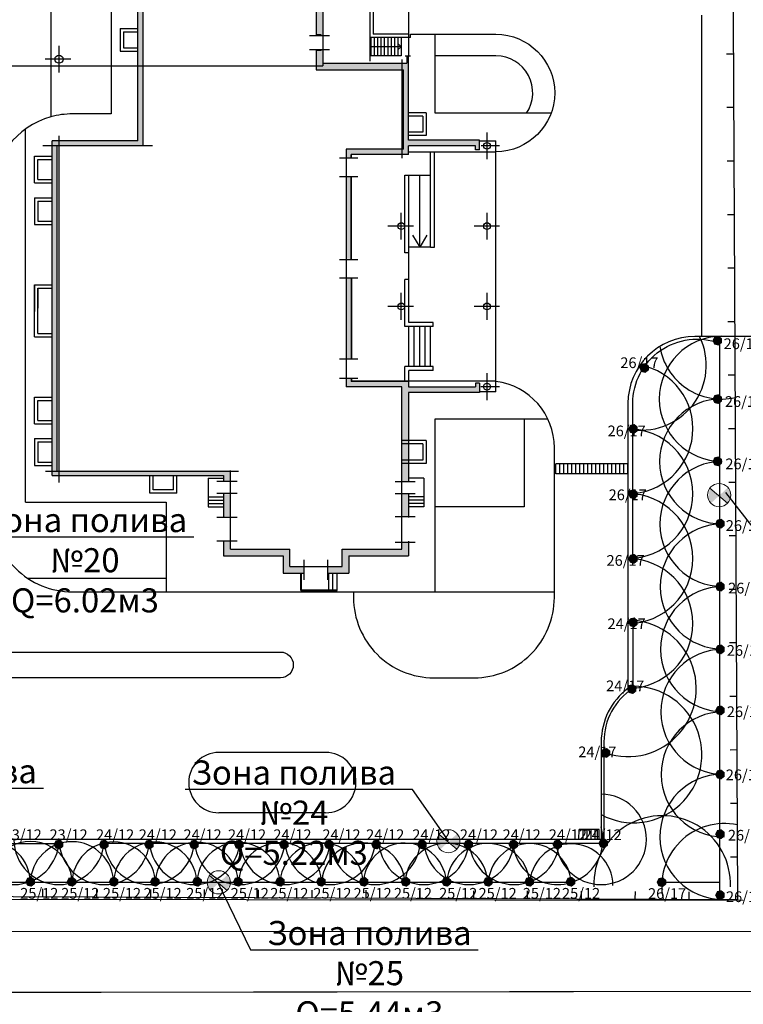
# Model space of a CAD drawing. Units: feet. Extents: x -652 to 10370, y -4723 to 11363.
# Drawn here: x 3112 to 3166, y -3774 to -3700 of the extents above; entities that cross this region are included whole.
import ezdxf
from ezdxf import colors
from ezdxf.entities.mleader import LeaderData, LeaderLine
from ezdxf.math import Vec2, Vec3

# ---------------------------------------------------------------- set-up
doc = ezdxf.new("R2010")
doc.units = ezdxf.units.FT
doc.header["$MEASUREMENT"] = 0
doc.linetypes.add('ACAD_ISO02W100', pattern=[15, 12, -3])
doc.linetypes.add('K5LT_THIN', pattern=[0])
doc.layers.get('0').update_dxf_attribs({"linetype": 'CONTINUOUS', "lineweight": 30})
for name, color, linetype, lineweight in [('зона-форсунка', 250, 'CONTINUOUS', 25), ('НВ.В10.3(полив.труб)', 5, 'CONTINUOUS', 30), ('Статика дожд', 250, 'CONTINUOUS', 30), ('Статика радиус', 82, 'CONTINUOUS', 30), ('чертеж', 7, 'CONTINUOUS', 25), ('эл.магнитный клапан', 250, 'ACAD_ISO02W100', 30)]:
    doc.layers.add(name, color=color, linetype=linetype, lineweight=lineweight)
doc.styles.get("Standard").update_dxf_attribs({"font": 'times.ttf', "width": 0.75, "height": 2.5})
doc.styles.add('STYLE2', font='txt.shx', dxfattribs={"width": 0.75, "height": 2.5})

# ---------------------------------------------------------------- blocks, each defined once
blk = doc.blocks.new('эл.клапан')
at = {"layer": 'эл.магнитный клапан'}
h = blk.add_hatch(color=7, dxfattribs=at)
h.paths.add_polyline_path([(0.655, 0.566), (-0.018, -0.058), (0.625, -0.599), (0.866, 0)])
h.paths.add_polyline_path([(-0.698, 0.513), (-0.835, -0.229), (-0.614, -0.611), (-0.018, -0.058)])
at = {"layer": 'эл.магнитный клапан', "color": 7, "linetype": 'K5LT_THIN', "lineweight": 18}
blk.add_line((-0.698, 0.513), (0.625, -0.599), dxfattribs=at)
blk.add_circle((0, 0), 0.866, dxfattribs=at)
blk = doc.blocks.new('_None')

msp = doc.modelspace()

# ---------------------------------------------------------------- hatches: boundary and pattern name
at = {"layer": 'Статика дожд'}
for points in [[(3163.983, -3723.964), (3164.126, -3723.668), (3164.448, -3723.596), (3164.703, -3723.805), (3164.698, -3724.134), (3164.436, -3724.334), (3164.117, -3724.253)], [(3158.519, -3726.007), (3158.663, -3725.711), (3158.985, -3725.639), (3159.24, -3725.848), (3159.235, -3726.177), (3158.973, -3726.377), (3158.654, -3726.296)], [(3163.983, -3728.335), (3164.126, -3728.039), (3164.448, -3727.968), (3164.703, -3728.176), (3164.698, -3728.505), (3164.436, -3728.705), (3164.117, -3728.624)], [(3157.688, -3730.562), (3157.831, -3730.265), (3158.153, -3730.194), (3158.408, -3730.403), (3158.403, -3730.732), (3158.142, -3730.932), (3157.822, -3730.851)], [(3163.983, -3732.985), (3164.126, -3732.689), (3164.448, -3732.618), (3164.703, -3732.826), (3164.698, -3733.155), (3164.436, -3733.356), (3164.117, -3733.274)], [(3157.688, -3735.439), (3157.831, -3735.142), (3158.153, -3735.071), (3158.408, -3735.28), (3158.403, -3735.609), (3158.142, -3735.809), (3157.822, -3735.728)], [(3164.182, -3737.641), (3164.326, -3737.345), (3164.647, -3737.273), (3164.902, -3737.482), (3164.897, -3737.811), (3164.636, -3738.011), (3164.316, -3737.93)], [(3157.688, -3740.27), (3157.831, -3739.974), (3158.153, -3739.903), (3158.408, -3740.111), (3158.403, -3740.44), (3158.142, -3740.641), (3157.822, -3740.559)], [(3164.182, -3742.344), (3164.326, -3742.047), (3164.647, -3741.976), (3164.902, -3742.185), (3164.897, -3742.514), (3164.636, -3742.714), (3164.316, -3742.633)], [(3157.688, -3745.016), (3157.831, -3744.719), (3158.153, -3744.648), (3158.408, -3744.856), (3158.403, -3745.186), (3158.142, -3745.386), (3157.822, -3745.305)], [(3164.182, -3747.035), (3164.326, -3746.739), (3164.647, -3746.667), (3164.902, -3746.876), (3164.897, -3747.205), (3164.636, -3747.405), (3164.316, -3747.324)], [(3157.591, -3750.002), (3157.734, -3749.706), (3158.056, -3749.634), (3158.311, -3749.843), (3158.306, -3750.172), (3158.045, -3750.372), (3157.725, -3750.291)], [(3164.182, -3751.595), (3164.326, -3751.298), (3164.647, -3751.227), (3164.902, -3751.435), (3164.897, -3751.765), (3164.636, -3751.965), (3164.316, -3751.884)], [(3155.637, -3754.772), (3155.78, -3754.476), (3156.102, -3754.405), (3156.357, -3754.613), (3156.352, -3754.942), (3156.091, -3755.143), (3155.771, -3755.062)], [(3164.182, -3756.382), (3164.326, -3756.086), (3164.647, -3756.014), (3164.902, -3756.223), (3164.897, -3756.552), (3164.636, -3756.752), (3164.316, -3756.671)], [(3164.182, -3760.843), (3164.326, -3760.547), (3164.647, -3760.476), (3164.902, -3760.684), (3164.897, -3761.013), (3164.636, -3761.214), (3164.316, -3761.133)], [(3114.771, -3761.616), (3114.914, -3761.32), (3115.236, -3761.248), (3115.491, -3761.457), (3115.486, -3761.786), (3115.224, -3761.986), (3114.905, -3761.905)], [(3118.154, -3761.616), (3118.297, -3761.32), (3118.619, -3761.248), (3118.874, -3761.457), (3118.869, -3761.786), (3118.607, -3761.986), (3118.288, -3761.905)], [(3121.53, -3761.616), (3121.674, -3761.32), (3121.995, -3761.248), (3122.251, -3761.457), (3122.246, -3761.786), (3121.984, -3761.986), (3121.665, -3761.905)], [(3124.898, -3761.616), (3125.041, -3761.32), (3125.363, -3761.248), (3125.618, -3761.457), (3125.613, -3761.786), (3125.352, -3761.986), (3125.032, -3761.905)], [(3128.248, -3761.616), (3128.391, -3761.32), (3128.713, -3761.248), (3128.968, -3761.457), (3128.963, -3761.786), (3128.701, -3761.986), (3128.382, -3761.905)], [(3131.611, -3761.616), (3131.755, -3761.32), (3132.077, -3761.248), (3132.332, -3761.457), (3132.327, -3761.786), (3132.065, -3761.986), (3131.746, -3761.905)], [(3134.967, -3761.616), (3135.11, -3761.32), (3135.432, -3761.248), (3135.687, -3761.457), (3135.682, -3761.786), (3135.42, -3761.986), (3135.101, -3761.905)], [(3138.492, -3761.616), (3138.636, -3761.32), (3138.958, -3761.248), (3139.213, -3761.457), (3139.208, -3761.786), (3138.946, -3761.986), (3138.627, -3761.905)], [(3141.916, -3761.616), (3142.059, -3761.32), (3142.381, -3761.248), (3142.636, -3761.457), (3142.631, -3761.786), (3142.369, -3761.986), (3142.05, -3761.905)], [(3145.385, -3761.616), (3145.528, -3761.32), (3145.85, -3761.248), (3146.105, -3761.457), (3146.1, -3761.786), (3145.839, -3761.986), (3145.519, -3761.905)], [(3148.744, -3761.616), (3148.888, -3761.32), (3149.21, -3761.248), (3149.465, -3761.457), (3149.46, -3761.786), (3149.198, -3761.986), (3148.879, -3761.905)], [(3152.033, -3761.616), (3152.176, -3761.32), (3152.498, -3761.248), (3152.753, -3761.457), (3152.748, -3761.786), (3152.486, -3761.986), (3152.167, -3761.905)], [(3155.463, -3761.526), (3155.606, -3761.229), (3155.928, -3761.158), (3156.183, -3761.366), (3156.178, -3761.696), (3155.917, -3761.896), (3155.597, -3761.815)], [(3112.658, -3764.4), (3112.801, -3764.104), (3113.123, -3764.033), (3113.378, -3764.241), (3113.373, -3764.57), (3113.111, -3764.77), (3112.792, -3764.689)], [(3115.738, -3764.4), (3115.881, -3764.104), (3116.203, -3764.033), (3116.458, -3764.241), (3116.453, -3764.57), (3116.191, -3764.77), (3115.872, -3764.689)], [(3118.889, -3764.4), (3119.033, -3764.104), (3119.354, -3764.033), (3119.61, -3764.241), (3119.605, -3764.57), (3119.343, -3764.77), (3119.024, -3764.689)], [(3121.966, -3764.4), (3122.11, -3764.104), (3122.432, -3764.033), (3122.687, -3764.241), (3122.682, -3764.57), (3122.42, -3764.77), (3122.101, -3764.689)], [(3125.121, -3764.4), (3125.265, -3764.104), (3125.587, -3764.033), (3125.842, -3764.241), (3125.837, -3764.57), (3125.575, -3764.77), (3125.256, -3764.689)], [(3128.17, -3764.4), (3128.314, -3764.104), (3128.636, -3764.033), (3128.891, -3764.241), (3128.886, -3764.57), (3128.624, -3764.77), (3128.305, -3764.689)], [(3131.318, -3764.4), (3131.462, -3764.104), (3131.783, -3764.033), (3132.039, -3764.241), (3132.034, -3764.57), (3131.772, -3764.77), (3131.453, -3764.689)], [(3134.379, -3764.4), (3134.523, -3764.104), (3134.845, -3764.033), (3135.1, -3764.241), (3135.095, -3764.57), (3134.833, -3764.77), (3134.514, -3764.689)], [(3137.566, -3764.4), (3137.709, -3764.104), (3138.031, -3764.033), (3138.286, -3764.241), (3138.281, -3764.57), (3138.02, -3764.77), (3137.7, -3764.689)], [(3140.686, -3764.4), (3140.829, -3764.104), (3141.151, -3764.033), (3141.406, -3764.241), (3141.401, -3764.57), (3141.139, -3764.77), (3140.82, -3764.689)], [(3143.737, -3764.4), (3143.881, -3764.104), (3144.203, -3764.033), (3144.458, -3764.241), (3144.453, -3764.57), (3144.191, -3764.77), (3143.872, -3764.689)], [(3146.85, -3764.4), (3146.993, -3764.104), (3147.315, -3764.033), (3147.57, -3764.241), (3147.565, -3764.57), (3147.304, -3764.77), (3146.984, -3764.689)], [(3149.935, -3764.4), (3150.079, -3764.104), (3150.4, -3764.033), (3150.656, -3764.241), (3150.651, -3764.57), (3150.389, -3764.77), (3150.07, -3764.689)], [(3153.016, -3764.4), (3153.159, -3764.104), (3153.481, -3764.033), (3153.736, -3764.241), (3153.731, -3764.57), (3153.469, -3764.77), (3153.15, -3764.689)], [(3159.813, -3764.433), (3159.957, -3764.136), (3160.278, -3764.065), (3160.534, -3764.273), (3160.528, -3764.603), (3160.267, -3764.803), (3159.947, -3764.722)], [(3164.182, -3765.399), (3164.326, -3765.103), (3164.647, -3765.031), (3164.902, -3765.24), (3164.897, -3765.569), (3164.636, -3765.769), (3164.316, -3765.688)]]:
    msp.add_hatch(color=256, dxfattribs=at).paths.add_polyline_path(points)
at = {"layer": 'чертеж', "ltscale": 0.5}
for points in [[(3121.062, -3703.436), (3121.442, -3703.436), (3121.442, -3689.636), (3121.062, -3689.636)], [(3114.662, -3734.046), (3127.462, -3734.046), (3127.462, -3734.501), (3127.582, -3734.501), (3127.582, -3734.436), (3127.972, -3734.436), (3127.972, -3733.666), (3115.042, -3733.666), (3115.042, -3709.406), (3121.442, -3709.406), (3121.442, -3703.436), (3121.062, -3703.436), (3121.062, -3704.936), (3121.062, -3709.026), (3114.662, -3709.026)], [(3127.972, -3735.446), (3127.582, -3735.446), (3127.582, -3735.381), (3127.462, -3735.381), (3127.462, -3737.171), (3127.582, -3737.171), (3127.582, -3737.106), (3127.972, -3737.106)]]:
    msp.add_hatch(color=256, dxfattribs=at).paths.add_polyline_path(points)
h = msp.add_hatch(color=256, dxfattribs=at)
h.paths.add_polyline_path([(3134.372, -3703.436), (3134.882, -3703.436), (3134.882, -3702.231), (3134.762, -3702.231), (3134.762, -3702.296), (3134.372, -3702.296)])
h.paths.add_polyline_path([(3134.372, -3701.116), (3134.762, -3701.116), (3134.762, -3701.181), (3134.882, -3701.181), (3134.882, -3698.036), (3134.372, -3698.036)])
h.paths.add_polyline_path([(3134.372, -3695.036), (3134.882, -3695.036), (3134.882, -3691.891), (3134.762, -3691.891), (3134.762, -3691.956), (3134.372, -3691.956)])
h.paths.add_polyline_path([(3134.372, -3690.776), (3134.762, -3690.776), (3134.762, -3690.841), (3134.882, -3690.841), (3134.882, -3689.636), (3134.372, -3689.636)])
h = msp.add_hatch(color=256, dxfattribs=at)
h.paths.add_polyline_path([(3146.292, -3709.406), (3146.292, -3709.706), (3146.592, -3709.706), (3146.592, -3708.976), (3141.282, -3708.976), (3141.282, -3702.686), (3141.162, -3702.686), (3141.162, -3703.226), (3136.257, -3703.226), (3134.882, -3703.226), (3134.882, -3703.436), (3134.372, -3703.436), (3134.372, -3703.736), (3136.322, -3703.736), (3140.902, -3703.736), (3140.902, -3709.666), (3136.622, -3709.666), (3136.622, -3710.311), (3137.002, -3710.311), (3137.002, -3710.046), (3141.282, -3710.046), (3141.282, -3709.406)])
h.paths.add_polyline_path([(3141.282, -3727.836), (3146.592, -3727.836), (3146.592, -3727.136), (3146.292, -3727.136), (3146.292, -3727.406), (3141.282, -3727.406), (3141.282, -3727.026), (3137.002, -3727.026), (3137.002, -3726.761), (3136.622, -3726.761), (3136.622, -3727.406), (3140.772, -3727.406), (3140.772, -3734.501), (3141.282, -3734.501)])
h.paths.add_polyline_path([(3141.282, -3735.381), (3140.772, -3735.381), (3140.772, -3737.106), (3141.282, -3737.106)])
h.paths.add_polyline_path([(3140.772, -3739.536), (3136.322, -3739.536), (3136.322, -3740.836), (3135.262, -3740.836), (3135.262, -3741.346), (3136.832, -3741.346), (3136.832, -3740.046), (3141.282, -3740.046), (3141.282, -3739.016), (3140.772, -3739.016)])
h.paths.add_polyline_path([(3132.422, -3739.536), (3127.972, -3739.536), (3127.972, -3738.951), (3127.462, -3738.951), (3127.462, -3740.046), (3131.912, -3740.046), (3131.912, -3741.346), (3133.482, -3741.346), (3133.482, -3740.836), (3132.422, -3740.836)])
h = msp.add_hatch(color=256, dxfattribs=at)
h.paths.add_polyline_path([(3137.002, -3719.281), (3136.882, -3719.281), (3136.882, -3719.346), (3136.622, -3719.346), (3136.622, -3725.316), (3136.882, -3725.316), (3136.882, -3725.381), (3137.002, -3725.381)])
h.paths.add_polyline_path([(3136.622, -3717.836), (3136.882, -3717.836), (3136.882, -3717.901), (3137.002, -3717.901), (3137.002, -3711.691), (3136.882, -3711.691), (3136.882, -3711.756), (3136.622, -3711.756)])

# ---------------------------------------------------------------- linework, layer by layer
at = {"layer": 'НВ.В10.3(полив.труб)', "ltscale": 0.5}
msp.add_line((3160.118, -3764.442), (3164.507, -3764.442), dxfattribs=at)
for points in [[(3158.033, -3740.251), (3158.033, -3730.595), (3158.033, -3728.656, -0.522836), (3164.507, -3724.157), (3164.507, -3765.509)], [(3158.033, -3744.864), (3158.033, -3749.942, 0.252261), (3155.873, -3753.951), (3155.873, -3761.236)]]:
    msp.add_lwpolyline(points, format="xyb", dxfattribs=at)
for points in [[(3115.156, -3761.57), (3088.021, -3761.57)], [(3155.873, -3761.236), (3155.873, -3761.531), (3118.499, -3761.531)], [(3153.438, -3764.45), (3103.716, -3764.45)]]:
    msp.add_lwpolyline(points, dxfattribs=at)
at = {"layer": 'Статика радиус', "ltscale": 0.5}
for centre, radius, start, end in [((3158.674, -3725.806), 4.85, 258.08962, 26.317), ((3164.69, -3728.309), 4.677, 90.28464, 270.28464), ((3164.666, -3723.656), 4.677, 189.15096, 282.63034), ((3157.673, -3730.551), 4.85, 270, 79.23861), ((3164.713, -3732.986), 4.677, 90.28464, 270.28464), ((3157.673, -3735.401), 4.85, 270, 90), ((3164.736, -3737.663), 4.677, 90.28464, 270.28464), ((3157.673, -3740.251), 4.85, 270, 90), ((3164.759, -3742.34), 4.677, 90.28464, 270.28464), ((3157.673, -3745.101), 4.85, 270, 90), ((3164.783, -3747.017), 4.677, 90.28464, 270.28464), ((3157.673, -3749.951), 5.1, 246.91123, 90), ((3164.806, -3751.694), 4.677, 90.28464, 270.28464), ((3158.091, -3754.895), 5.1, 241.69948, 94.70004), ((3164.829, -3756.371), 4.677, 90.28464, 270.28464), ((3164.732, -3761.04), 4.677, 90.28464, 270.28464), ((3155.673, -3761.236), 3.375, 180, 90), ((3160.225, -3764.562), 5.1, 357.49805, 182.50195), ((3152.428, -3761.236), 3.375, 180, 15.98555), ((3164.87, -3764.725), 4.677, 77.93894, 192.05368), ((3109.928, -3764.491), 3.108, 359.76029, 179.76029), ((3111.798, -3761.236), 3.375, 180, 0), ((3113.036, -3764.491), 3.108, 359.52058, 180), ((3115.173, -3761.236), 3.375, 180, 0), ((3116.144, -3764.517), 3.108, 359.76029, 179.76029), ((3118.548, -3761.236), 3.375, 180, 0), ((3119.252, -3764.53), 3.108, 359.76029, 179.76029), ((3121.923, -3761.236), 3.375, 180, 0), ((3122.36, -3764.543), 3.108, 359.76029, 179.76029), ((3125.298, -3761.236), 3.375, 180, 0), ((3125.468, -3764.556), 3.108, 359.76029, 179.76029), ((3128.673, -3761.236), 3.375, 180, 0), ((3128.576, -3764.569), 3.108, 359.76029, 179.76029), ((3131.684, -3764.582), 3.108, 359.76029, 179.76029), ((3132.048, -3761.236), 3.375, 180, 0), ((3134.792, -3764.595), 3.108, 359.76029, 179.76029), ((3135.423, -3761.236), 3.375, 180, 0), ((3137.9, -3764.608), 3.108, 359.76029, 179.76029), ((3138.798, -3761.236), 3.375, 180, 0), ((3141.008, -3764.621), 3.108, 359.76029, 179.76029), ((3142.424, -3761.236), 3.375, 180, 0), ((3144.116, -3764.634), 3.108, 359.76029, 179.76029), ((3145.799, -3761.236), 3.375, 180, 0), ((3147.224, -3764.647), 3.108, 359.76029, 179.76029), ((3149.174, -3761.236), 3.375, 180, 0), ((3150.332, -3764.66), 3.108, 359.76029, 179.76029), ((3153.44, -3764.673), 3.108, 359.76029, 179.76029)]:
    msp.add_arc(centre, radius, start, end, dxfattribs=at)
at = {"layer": 'чертеж', "ltscale": 0.5}
for p, q in [((3119.062, -3685.846), (3119.062, -3707.026)), ((3121.062, -3704.936), (3121.062, -3688.136)), ((3121.442, -3688.136), (3121.442, -3709.406)), ((3134.882, -3689.636), (3134.882, -3703.436)), ((3141.282, -3690.386), (3141.282, -3702.686)), ((3138.392, -3697.706), (3138.392, -3703.076)), ((3138.642, -3697.706), (3138.642, -3701.076)), ((3134.372, -3698.036), (3134.372, -3701.116)), ((3134.882, -3698.436), (3134.882, -3701.181)), ((3163.173, -3699.656), (3163.173, -3723.656)), ((3119.732, -3700.636), (3121.062, -3700.636)), ((3119.732, -3700.636), (3119.732, -3702.336)), ((3119.982, -3700.886), (3121.062, -3700.886)), ((3119.982, -3700.886), (3119.982, -3702.086)), ((3135.382, -3701.181), (3133.872, -3701.181)), ((3134.762, -3701.116), (3134.372, -3701.116)), ((3134.762, -3701.181), (3134.762, -3701.116)), ((3141.432, -3701.326), (3138.392, -3701.326)), ((3138.472, -3701.326), (3138.472, -3702.676)), ((3141.282, -3701.076), (3138.642, -3701.076)), ((3138.722, -3701.326), (3138.722, -3702.676)), ((3138.972, -3701.326), (3138.972, -3702.676)), ((3139.222, -3701.326), (3139.222, -3702.676)), ((3139.472, -3701.326), (3139.472, -3702.676)), ((3139.722, -3701.326), (3139.722, -3702.676)), ((3139.972, -3701.326), (3139.972, -3702.676)), ((3140.222, -3701.338), (3140.222, -3702.676)), ((3140.472, -3701.326), (3140.472, -3702.676)), ((3140.722, -3701.326), (3140.722, -3702.676)), ((3141.432, -3701.326), (3141.432, -3701.076)), ((3143.282, -3706.976), (3143.282, -3701.076)), ((3115.172, -3703.936), (3115.172, -3701.936)), ((3115.172, -3703.936), (3115.172, -3701.936)), ((3119.982, -3702.086), (3121.062, -3702.086)), ((3140.722, -3702.001), (3138.392, -3702.001)), ((3140.509, -3701.789), (3140.722, -3702.001)), ((3140.722, -3702.001), (3140.509, -3702.213)), ((3116.058, -3702.936), (3114.137, -3702.936)), ((3116.058, -3702.936), (3114.137, -3702.936)), ((3119.732, -3702.336), (3121.062, -3702.336)), ((3121.062, -3709.026), (3121.062, -3702.236)), ((3135.382, -3702.231), (3133.872, -3702.231)), ((3134.762, -3702.296), (3134.372, -3702.296)), ((3134.372, -3702.296), (3134.372, -3702.686)), ((3134.762, -3702.296), (3134.372, -3702.296)), ((3134.372, -3702.296), (3134.372, -3703.736)), ((3134.762, -3702.296), (3134.762, -3702.231)), ((3135.032, -3702.231), (3134.762, -3702.231)), ((3134.762, -3702.296), (3134.762, -3702.231)), ((3134.882, -3702.231), (3134.882, -3703.186)), ((3134.882, -3702.231), (3134.882, -3703.226)), ((3140.722, -3702.676), (3138.392, -3702.676)), ((3140.722, -3702.676), (3138.392, -3702.676)), ((3138.472, -3702.236), (3138.472, -3702.676)), ((3138.722, -3702.236), (3138.722, -3702.676)), ((3138.972, -3702.236), (3138.972, -3702.676)), ((3139.222, -3702.236), (3139.222, -3702.676)), ((3139.472, -3702.236), (3139.472, -3702.676)), ((3139.722, -3702.236), (3139.722, -3702.676)), ((3139.972, -3702.236), (3139.972, -3702.676)), ((3140.222, -3702.236), (3140.222, -3702.676)), ((3140.472, -3702.236), (3140.472, -3702.676)), ((3140.722, -3702.23), (3140.722, -3702.676)), ((3140.722, -3702.236), (3140.722, -3702.676)), ((3141.022, -3702.686), (3141.162, -3702.686)), ((3141.022, -3702.686), (3141.162, -3702.686)), ((3141.162, -3702.686), (3141.432, -3702.686)), ((3141.162, -3702.686), (3141.432, -3702.686)), ((3141.162, -3702.686), (3141.162, -3703.226)), ((3141.162, -3702.686), (3141.162, -3703.226)), ((3141.282, -3708.976), (3141.282, -3702.686)), ((3141.282, -3707.836), (3141.282, -3702.696)), ((3165.044, -3702.533), (3165.562, -3702.53)), ((3102.791, -3703.436), (3134.882, -3703.436)), ((3134.882, -3703.226), (3141.162, -3703.226)), ((3136.257, -3703.226), (3141.162, -3703.226)), ((3140.772, -3702.956), (3140.772, -3710.328)), ((3134.372, -3703.736), (3140.902, -3703.736)), ((3140.902, -3709.666), (3140.902, -3703.736)), ((3165.064, -3706.533), (3165.581, -3706.53)), ((3119.062, -3707.026), (3116.173, -3707.026)), ((3142.602, -3706.936), (3141.282, -3706.936)), ((3142.352, -3707.186), (3141.282, -3707.186)), ((3142.352, -3707.186), (3142.352, -3708.386)), ((3142.602, -3706.936), (3142.602, -3708.636)), ((3151.927, -3706.976), (3143.282, -3706.976)), ((3112.662, -3736.046), (3112.662, -3708.161)), ((3115.173, -3734.566), (3115.173, -3708.66)), ((3142.352, -3708.386), (3141.282, -3708.386)), ((3142.602, -3708.636), (3141.282, -3708.636)), ((3147.142, -3710.406), (3147.142, -3708.406)), ((3147.142, -3710.406), (3147.142, -3708.406)), ((3122.155, -3709.406), (3113.967, -3709.406)), ((3114.662, -3734.046), (3114.662, -3709.026)), ((3121.062, -3709.026), (3114.662, -3709.026)), ((3115.042, -3733.666), (3115.042, -3709.406)), ((3121.442, -3709.406), (3115.042, -3709.406)), ((3146.592, -3708.976), (3141.282, -3708.976)), ((3141.282, -3710.066), (3141.282, -3709.406)), ((3146.292, -3709.406), (3141.282, -3709.406)), ((3146.292, -3709.706), (3146.292, -3709.406)), ((3146.592, -3709.706), (3146.592, -3708.976)), ((3146.592, -3709.026), (3147.812, -3709.036)), ((3148.063, -3709.406), (3146.699, -3709.406)), ((3147.812, -3727.786), (3147.812, -3709.036)), ((3113.343, -3712.186), (3113.343, -3710.186)), ((3113.343, -3710.186), (3114.662, -3710.186)), ((3136.622, -3709.666), (3136.622, -3727.406)), ((3140.902, -3709.666), (3136.622, -3709.666)), ((3141.282, -3710.046), (3137.002, -3710.046)), ((3137.002, -3710.311), (3137.002, -3710.046)), ((3141.282, -3710.066), (3137.022, -3710.066)), ((3137.022, -3710.311), (3137.022, -3710.066)), ((3141.282, -3709.846), (3147.812, -3709.846)), ((3142.912, -3716.976), (3142.912, -3709.846)), ((3143.212, -3716.976), (3143.212, -3709.846)), ((3146.592, -3709.706), (3146.292, -3709.706)), ((3113.593, -3711.936), (3113.593, -3710.436)), ((3113.593, -3710.436), (3114.662, -3710.436)), ((3136.122, -3710.311), (3137.502, -3710.311)), ((3165.084, -3710.533), (3165.601, -3710.53)), ((3136.122, -3711.691), (3137.502, -3711.691)), ((3137.002, -3717.901), (3137.002, -3711.691)), ((3137.022, -3717.901), (3137.022, -3711.691)), ((3141.012, -3715.406), (3141.012, -3711.606)), ((3141.012, -3711.606), (3142.912, -3711.606)), ((3141.312, -3722.606), (3141.312, -3711.606)), ((3142.112, -3716.976), (3142.112, -3711.606)), ((3113.343, -3712.186), (3114.662, -3712.186)), ((3113.593, -3711.936), (3114.662, -3711.936)), ((3147.812, -3725.256), (3147.812, -3711.816)), ((3113.343, -3713.286), (3114.662, -3713.286)), ((3113.343, -3713.286), (3113.343, -3715.286)), ((3113.593, -3713.536), (3113.593, -3715.036)), ((3113.593, -3713.536), (3114.658, -3713.536)), ((3140.742, -3716.406), (3140.742, -3714.406)), ((3140.742, -3716.406), (3140.742, -3714.406)), ((3147.142, -3716.406), (3147.142, -3714.406)), ((3147.142, -3716.406), (3147.142, -3714.406)), ((3165.103, -3714.533), (3165.621, -3714.53)), ((3113.343, -3715.286), (3114.662, -3715.286)), ((3113.593, -3715.036), (3114.658, -3715.036)), ((3141.663, -3715.406), (3139.742, -3715.406)), ((3141.663, -3715.406), (3139.742, -3715.406)), ((3141.012, -3717.406), (3141.012, -3715.406)), ((3148.063, -3715.406), (3146.192, -3715.406)), ((3148.063, -3715.406), (3146.192, -3715.406)), ((3141.587, -3716.093), (3142.112, -3716.976)), ((3142.637, -3716.093), (3142.112, -3716.976)), ((3141.312, -3717.406), (3141.012, -3717.406)), ((3142.912, -3716.976), (3141.312, -3716.976)), ((3142.912, -3716.976), (3143.212, -3716.976)), ((3136.122, -3717.901), (3137.502, -3717.901)), ((3165.123, -3718.532), (3165.641, -3718.53)), ((3113.343, -3723.686), (3113.343, -3719.786)), ((3113.343, -3719.786), (3114.662, -3719.786)), ((3113.343, -3719.786), (3113.343, -3721.786)), ((3136.122, -3719.281), (3137.502, -3719.281)), ((3137.002, -3719.281), (3137.002, -3725.381)), ((3137.022, -3719.281), (3137.022, -3725.381)), ((3141.012, -3721.275), (3141.012, -3719.406)), ((3141.312, -3719.406), (3141.012, -3719.406)), ((3113.593, -3723.436), (3113.593, -3720.036)), ((3113.593, -3720.036), (3113.593, -3721.536)), ((3113.593, -3720.036), (3114.658, -3720.036)), ((3140.742, -3722.406), (3140.742, -3720.406)), ((3140.742, -3722.406), (3140.742, -3720.406)), ((3147.142, -3722.406), (3147.142, -3720.406)), ((3147.142, -3722.406), (3147.142, -3720.406)), ((3141.012, -3722.906), (3141.012, -3721.275)), ((3141.663, -3721.406), (3139.742, -3721.406)), ((3141.663, -3721.406), (3139.742, -3721.406)), ((3148.063, -3721.406), (3146.192, -3721.406)), ((3148.063, -3721.406), (3146.192, -3721.406)), ((3143.132, -3722.606), (3141.312, -3722.606)), ((3143.132, -3722.906), (3143.132, -3722.606)), ((3165.143, -3722.532), (3165.661, -3722.53)), ((3113.593, -3723.436), (3114.658, -3723.436)), ((3143.132, -3722.906), (3141.012, -3722.906)), ((3141.312, -3725.906), (3141.312, -3722.906)), ((3141.712, -3725.906), (3141.712, -3722.906)), ((3142.112, -3725.906), (3142.112, -3722.906)), ((3142.512, -3725.906), (3142.512, -3722.906)), ((3142.912, -3725.906), (3142.912, -3722.906)), ((3113.343, -3723.686), (3114.662, -3723.686)), ((3163.173, -3723.656), (3162.673, -3723.656)), ((3168.833, -3723.656), (3163.173, -3723.656)), ((3136.122, -3725.316), (3137.502, -3725.316)), ((3141.012, -3726.976), (3141.012, -3725.906)), ((3143.132, -3725.906), (3141.012, -3725.906)), ((3141.312, -3726.976), (3141.312, -3726.206)), ((3143.132, -3726.206), (3141.312, -3726.206)), ((3143.132, -3726.206), (3143.132, -3725.906)), ((3147.142, -3728.406), (3147.142, -3726.406)), ((3136.122, -3726.761), (3137.502, -3726.761)), ((3137.002, -3726.761), (3137.002, -3727.026)), ((3141.282, -3727.026), (3137.002, -3727.026)), ((3137.022, -3726.761), (3137.022, -3727.006)), ((3141.282, -3727.006), (3137.022, -3727.006)), ((3141.282, -3727.006), (3141.282, -3727.406)), ((3141.312, -3726.976), (3147.812, -3726.976)), ((3146.592, -3727.136), (3146.292, -3727.136)), ((3146.292, -3727.136), (3146.292, -3727.406)), ((3146.592, -3727.136), (3146.592, -3727.836)), ((3165.163, -3726.532), (3165.681, -3726.53)), ((3140.772, -3727.406), (3136.622, -3727.406)), ((3140.772, -3739.536), (3140.772, -3727.406)), ((3141.282, -3727.406), (3146.292, -3727.406)), ((3141.282, -3727.836), (3141.282, -3734.501)), ((3146.592, -3727.836), (3141.282, -3727.836)), ((3147.812, -3727.786), (3146.592, -3727.786)), ((3148.063, -3727.406), (3146.686, -3727.406)), ((3113.343, -3728.186), (3114.662, -3728.186)), ((3113.343, -3730.186), (3113.343, -3728.186)), ((3113.593, -3729.936), (3113.593, -3728.436)), ((3113.593, -3728.436), (3114.658, -3728.436)), ((3157.673, -3728.656), (3157.673, -3749.951)), ((3113.593, -3729.936), (3114.658, -3729.936)), ((3143.242, -3729.836), (3143.242, -3742.736)), ((3151.692, -3729.836), (3143.242, -3729.836)), ((3113.343, -3730.186), (3114.662, -3730.186)), ((3165.183, -3730.532), (3165.701, -3730.53)), ((3113.343, -3731.286), (3114.662, -3731.286)), ((3113.343, -3731.286), (3113.343, -3733.286)), ((3113.593, -3731.536), (3113.593, -3733.036)), ((3113.593, -3731.536), (3114.658, -3731.536)), ((3142.602, -3731.436), (3140.772, -3731.436)), ((3142.602, -3731.436), (3142.602, -3733.136)), ((3142.352, -3731.686), (3140.772, -3731.686)), ((3142.352, -3731.686), (3142.352, -3732.886)), ((3113.593, -3733.036), (3114.658, -3733.036)), ((3140.772, -3734.536), (3140.772, -3732.536)), ((3142.352, -3732.886), (3140.772, -3732.886)), ((3113.343, -3733.286), (3114.662, -3733.286)), ((3128.574, -3733.736), (3114.173, -3733.736)), ((3127.972, -3739.536), (3127.972, -3733.666)), ((3142.602, -3733.136), (3140.772, -3733.136)), ((3157.673, -3733.161), (3152.276, -3733.161)), ((3152.276, -3733.911), (3152.276, -3733.161)), ((3152.576, -3733.91), (3152.576, -3733.16)), ((3152.876, -3733.91), (3152.876, -3733.16)), ((3153.176, -3733.91), (3153.176, -3733.16)), ((3153.476, -3733.91), (3153.476, -3733.16)), ((3153.774, -3733.911), (3153.774, -3733.161)), ((3154.074, -3733.911), (3154.074, -3733.161)), ((3154.374, -3733.911), (3154.374, -3733.161)), ((3154.674, -3733.911), (3154.674, -3733.161)), ((3154.974, -3733.911), (3154.974, -3733.161)), ((3155.273, -3733.912), (3155.273, -3733.162)), ((3155.573, -3733.912), (3155.573, -3733.162)), ((3155.873, -3733.912), (3155.873, -3733.162)), ((3156.173, -3733.912), (3156.173, -3733.162)), ((3156.473, -3733.912), (3156.473, -3733.162)), ((3156.773, -3733.911), (3156.773, -3733.161)), ((3157.073, -3733.911), (3157.073, -3733.161)), ((3157.373, -3733.911), (3157.373, -3733.161)), ((3157.673, -3733.911), (3157.673, -3733.161)), ((3114.662, -3734.046), (3127.462, -3734.046)), ((3121.962, -3735.365), (3121.962, -3734.046)), ((3122.212, -3735.115), (3122.212, -3734.05)), ((3123.712, -3735.115), (3123.712, -3734.05)), ((3123.962, -3735.365), (3123.962, -3734.046)), ((3126.312, -3734.236), (3127.462, -3734.236)), ((3126.312, -3734.236), (3127.312, -3734.236)), ((3126.312, -3734.236), (3126.312, -3736.386)), ((3128.472, -3734.501), (3126.962, -3734.501)), ((3127.462, -3734.046), (3127.462, -3734.501)), ((3140.272, -3734.501), (3141.782, -3734.501)), ((3141.162, -3734.501), (3141.432, -3734.501)), ((3142.432, -3734.236), (3141.282, -3734.236)), ((3142.432, -3734.236), (3142.432, -3736.386)), ((3157.673, -3733.911), (3152.276, -3733.911)), ((3165.203, -3734.532), (3165.72, -3734.53)), ((3123.712, -3735.115), (3122.212, -3735.115)), ((3112.662, -3736.046), (3123.173, -3736.046)), ((3123.962, -3735.365), (3121.962, -3735.365)), ((3123.173, -3736.046), (3123.173, -3742.736)), ((3126.312, -3735.636), (3127.462, -3735.636)), ((3126.312, -3735.886), (3127.462, -3735.886)), ((3128.472, -3735.381), (3126.962, -3735.381)), ((3127.462, -3735.381), (3127.462, -3737.171)), ((3140.272, -3735.381), (3141.782, -3735.381)), ((3141.282, -3735.381), (3141.282, -3737.171)), ((3142.432, -3735.636), (3141.282, -3735.636)), ((3142.432, -3735.886), (3141.282, -3735.886)), ((3126.312, -3736.136), (3127.462, -3736.136)), ((3126.312, -3736.386), (3127.462, -3736.386)), ((3142.432, -3736.136), (3141.282, -3736.136)), ((3142.432, -3736.386), (3141.282, -3736.386)), ((3128.472, -3737.171), (3126.962, -3737.171)), ((3140.272, -3737.106), (3141.782, -3737.106)), ((3128.472, -3738.951), (3126.962, -3738.951)), ((3127.462, -3738.951), (3127.462, -3740.046)), ((3141.282, -3738.951), (3141.282, -3740.046)), ((3165.223, -3738.532), (3165.74, -3738.53)), ((3127.972, -3739.536), (3132.422, -3739.536)), ((3132.422, -3740.836), (3132.422, -3739.536)), ((3136.322, -3739.536), (3140.772, -3739.536)), ((3136.322, -3740.836), (3136.322, -3739.536)), ((3140.272, -3739.016), (3141.782, -3739.016)), ((3127.462, -3740.046), (3131.912, -3740.046)), ((3131.912, -3740.046), (3131.912, -3741.346)), ((3133.482, -3741.846), (3133.482, -3740.336)), ((3135.262, -3741.846), (3135.262, -3740.336)), ((3136.832, -3740.046), (3141.282, -3740.046)), ((3136.832, -3740.046), (3136.832, -3741.346)), ((3132.422, -3740.836), (3136.322, -3740.836)), ((3123.173, -3741.736), (3112.856, -3741.736)), ((3131.912, -3741.346), (3133.482, -3741.346)), ((3133.237, -3742.641), (3133.237, -3741.346)), ((3133.287, -3742.591), (3133.287, -3741.346)), ((3135.262, -3741.346), (3136.832, -3741.346)), ((3135.337, -3742.641), (3135.337, -3741.346)), ((3135.637, -3742.641), (3135.637, -3741.346)), ((3135.937, -3742.641), (3135.937, -3741.346)), ((3133.237, -3742.641), (3135.937, -3742.641)), ((3133.287, -3742.591), (3135.937, -3742.591)), ((3165.243, -3742.532), (3165.76, -3742.53)), ((3137.173, -3742.736), (3152.173, -3742.736)), ((3165.262, -3746.532), (3165.78, -3746.53)), ((3165.282, -3750.532), (3165.8, -3750.53)), ((3155.673, -3753.951), (3155.673, -3761.236)), ((3165.302, -3754.532), (3165.82, -3754.53)), ((3165.322, -3758.532), (3165.84, -3758.53)), ((3165.322, -3758.532), (3165.84, -3758.53)), ((3154.013, -3761.247), (3154.016, -3760.497)), ((3155.516, -3760.502), (3154.016, -3760.497)), ((3154.313, -3761.248), (3154.316, -3760.498)), ((3154.613, -3761.249), (3154.616, -3760.499)), ((3154.913, -3761.25), (3154.916, -3760.5)), ((3155.213, -3761.251), (3155.216, -3760.501)), ((3155.513, -3761.252), (3155.516, -3760.502)), ((3155.673, -3761.236), (3088.173, -3761.236)), ((3155.513, -3761.252), (3154.013, -3761.247)), ((3165.342, -3762.532), (3165.86, -3762.53)), ((3113.95, -3764.939), (3113.947, -3765.507)), ((3117.972, -3764.956), (3117.97, -3765.524)), ((3121.995, -3764.972), (3121.993, -3765.541)), ((3126.018, -3764.989), (3126.015, -3765.558)), ((3130.04, -3765.006), (3130.038, -3765.575)), ((3134.063, -3765.023), (3134.06, -3765.592)), ((3138.085, -3765.04), (3138.083, -3765.608)), ((3142.108, -3765.057), (3142.105, -3765.625)), ((3146.13, -3765.073), (3146.128, -3765.642)), ((3150.153, -3765.09), (3150.151, -3765.659)), ((3154.176, -3765.107), (3154.173, -3765.676)), ((3158.198, -3765.124), (3158.196, -3765.692)), ((3162.221, -3765.141), (3162.218, -3765.709)), ((3047.78, -3765.638), (3166.287, -3765.766)), ((3097.8, -3765.692), (3166.287, -3765.766)), ((3097.231, -3768.089), (3168.786, -3768.111)), ((3012.674, -3772.793), (3168.78, -3772.574))]:
    msp.add_line(p, q, dxfattribs=at)
for points in [[(3116.372, -3657.185, 1), (3106.673, -3657.185), (3106.673, -3675.689, 0.198912), (3108.43, -3679.931), (3112.588, -3684.089, 0.100191), (3114.572, -3685.405), (3114.572, -3692.746), (3114.572, -3700.326), (3114.572, -3707.244, 0.337125), (3110.173, -3713.026), (3110.173, -3736.736, 0.414214), (3116.173, -3742.736), (3137.173, -3742.736), (3137.173, -3743.16, 0.414214), (3143.173, -3749.16), (3146.173, -3749.16, 0.414214), (3152.173, -3743.16), (3152.173, -3731.976, 0.377155), (3147.812, -3727.017)], [(3141.432, -3701.076), (3147.812, -3701.076, -1), (3147.812, -3709.846)], [(3150.09, -3706.976, 0.601192), (3147.812, -3702.686), (3143.282, -3702.686)]]:
    msp.add_lwpolyline(points, format="xyb", dxfattribs=at)
for points in [[(3045.564, -3765.221), (3165.875, -3765.725), (3165.322, -3654.311)], [(3149.923, -3729.836), (3149.923, -3736.386), (3143.242, -3736.386)], [(3135.104, -3754.741), (3127.108, -3754.741)], [(3135.087, -3759.241), (3127.108, -3759.241)], [(3100.631, -3772.67), (3171.264, -3772.564)]]:
    msp.add_lwpolyline(points, dxfattribs=at)
msp.add_lwpolyline([(3131.711, -3749.16), (3111.135, -3749.16, -1), (3111.135, -3747.236), (3131.711, -3747.236, -1)], format="xyb", close=True, dxfattribs=at)
for centre, radius in [((3115.172, -3702.936), 0.3), ((3115.172, -3702.936), 0.3), ((3147.142, -3709.406), 0.25), ((3140.742, -3715.406), 0.25), ((3147.142, -3715.406), 0.25), ((3140.742, -3721.406), 0.25), ((3147.142, -3721.406), 0.25), ((3147.142, -3727.406), 0.25)]:
    msp.add_circle(centre, radius, dxfattribs=at)
for centre, radius, start, end in [((3116.173, -3713.026), 6, 90, 105.47909), ((3162.673, -3728.656), 5, 90, 180), ((3160.673, -3753.951), 5, 126.8699, 180), ((3127.108, -3756.991), 2.25, 90, 270), ((3135.104, -3756.991), 2.25, 270, 90)]:
    msp.add_arc(centre, radius, start, end, dxfattribs=at)

# ---------------------------------------------------------------- block references
at = {"layer": 'НВ.В10.3(полив.труб)'}
for p in [(3164.485, -3735.507), (3144.256, -3761.378), (3127.104, -3764.444)]:
    msp.add_blockref('эл.клапан', p, dxfattribs=at)

# ---------------------------------------------------------------- texts
at = {"layer": 'зона-форсунка', "char_height": 0.8, "attachment_point": 1, "line_spacing_factor": 0.5}
for s, insert in [('26/15', (3164.82, -3723.796)), ('26/17', (3157.102, -3725.216)), ('26/15', (3164.914, -3728.116)), ('26/17', (3156.149, -3730.313)), ('26/15', (3164.947, -3732.774)), ('26/17', (3156.227, -3735.087)), ('26/15', (3164.979, -3737.384)), ('26/17', (3156.07, -3739.991)), ('26/15', (3165.152, -3742.058)), ('24/17', (3156.141, -3744.722)), ('26/15', (3165.057, -3746.715)), ('24/17', (3156.04, -3749.362)), ('26/15', (3165.057, -3751.293)), ('24/17', (3153.96, -3754.296)), ('26/15', (3164.978, -3756.014)), ('23/12', (3111.032, -3760.486)), ('23/12', (3114.461, -3760.486)), ('24/12', (3117.937, -3760.486)), ('24/12', (3121.126, -3760.486)), ('24/12', (3124.467, -3760.486)), ('24/12', (3127.793, -3760.486)), ('24/12', (3131.183, -3760.486)), ('24/12', (3134.845, -3760.486)), ('24/12', (3138.113, -3760.486)), ('24/12', (3141.561, -3760.486)), ('24/12', (3145.113, -3760.486)), ('24/12', (3148.306, -3760.486)), ('24/12', (3151.755, -3760.486)), ('24/12', (3154.353, -3760.486)), ('26/15', (3165.135, -3760.523)), ('25/12', (3112.271, -3764.864)), ('25/12', (3115.33, -3764.864)), ('25/12', (3118.452, -3764.864)), ('25/12', (3121.481, -3764.864)), ('25/12', (3124.674, -3764.864)), ('25/12', (3127.994, -3764.864)), ('25/12', (3130.953, -3764.864)), ('25/12', (3134.165, -3764.864)), ('25/12', (3137.171, -3764.864)), ('25/12', (3140.185, -3764.864)), ('25/12', (3143.564, -3764.864)), ('25/12', (3146.51, -3764.864)), ('25/12', (3149.815, -3764.864)), ('25/12', (3152.745, -3764.864)), ('26/17', (3159.171, -3764.882)), ('26/15', (3164.993, -3765.118))]:
    msp.add_mtext(s, dxfattribs=dict(at, insert=insert))

# ---------------------------------------------------------------- leaders
at = {"lineweight": 15, "ltscale": 0.5}
ml = msp.add_multileader_mtext('Standard', dxfattribs=at)
ml.set_content('{\\fArial|b0|i0|c204|p34;\\C7;Зона полива №\\fArial|b0|i0|c0|p34;26\\PQ=5.22\\fArial|b0|i0|c204|p34;м3}', color=256, style='STYLE2')
ml.set_leader_properties()
ml.set_arrow_properties(name='NONE')
ml.build(insert=Vec2(0, 0))
ml.multileader.update_dxf_attribs({"text_left_attachment_type": 6, "text_right_attachment_type": 6, "dogleg_length": 1, "arrow_head_size": 0.1})
ctx = ml.context
ctx.base_point, ctx.char_height, ctx.arrow_head_size, ctx.landing_gap_size, ctx.plane_origin = Vec3(3171.179, -3742.036), 1.8, 0.1, 0.09, Vec3(3164.955, -3735.307)
ctx.left_attachment, ctx.right_attachment, ctx.text_align_type = 6, 6, 1
notes = []
notes.append((ctx, [(0, (1, 1, 0), (3170.179, -3742.036), (1, 0), 1, [(0, [(3164.955, -3735.307)], 0, [])])]))
ctx.mtext.insert, ctx.mtext.alignment, ctx.mtext.flow_direction = Vec3(3179.051, -3739.876), 2, 5
ml = msp.add_multileader_mtext('Standard', dxfattribs=at)
ml.set_content('{\\fArial|b0|i0|c204|p34;\\C7;Зона полива №\\fArial|b0|i0|c0|p34;20\\PQ=6.02\\fArial|b0|i0|c204|p34;м3}', color=256, style='STYLE2')
ml.set_leader_properties()
ml.set_arrow_properties(name='NONE')
ml.build(insert=Vec2(0, 0))
ml.multileader.update_dxf_attribs({"text_left_attachment_type": 6, "text_right_attachment_type": 6, "dogleg_length": 1, "arrow_head_size": 0.1})
ctx = ml.context
ctx.base_point, ctx.char_height, ctx.arrow_head_size, ctx.landing_gap_size, ctx.plane_origin = Vec3(3109.238, -3738.633), 1.8, 0.1, 0.09, Vec3(3097.009, -3737.206)
ctx.left_attachment, ctx.right_attachment, ctx.text_align_type = 6, 6, 1
notes.append((ctx, [(0, (1, 1, 0), (3108.238, -3738.633), (1, 0), 1, [(0, [(3097.009, -3737.206)], 0, [])])]))
ctx.mtext.insert, ctx.mtext.alignment, ctx.mtext.flow_direction = Vec3(3117.108, -3736.473), 2, 5
ml = msp.add_multileader_mtext('Standard', dxfattribs=at)
ml.set_content('{\\fArial|b0|i0|c204|p34;\\C7;Зона полива №\\fArial|b0|i0|c0|p34;2\\fArial|b0|i0|c204|p34;3\\P\\fArial|b0|i0|c0|p34;Q=5.44\\fArial|b0|i0|c204|p34;м3}', color=256, style='STYLE2')
ml.set_leader_properties()
ml.set_arrow_properties(name='NONE')
ml.build(insert=Vec2(0, 0))
ml.multileader.update_dxf_attribs({"text_left_attachment_type": 6, "text_right_attachment_type": 6, "dogleg_length": 1, "arrow_head_size": 0.1})
ctx = ml.context
ctx.base_point, ctx.char_height, ctx.arrow_head_size, ctx.landing_gap_size, ctx.plane_origin = Vec3(3098.006, -3757.398), 1.8, 0.1, 0.09, Vec3(3093.414, -3761.482)
ctx.left_attachment, ctx.right_attachment, ctx.text_align_type = 6, 6, 1
notes.append((ctx, [(0, (1, 1, 0), (3097.006, -3757.398), (1, 0), 1, [(0, [(3093.414, -3761.482)], 0, [])])]))
ctx.mtext.insert, ctx.mtext.alignment, ctx.mtext.flow_direction = Vec3(3105.879, -3755.238), 2, 5
ml = msp.add_multileader_mtext('Standard', dxfattribs=at)
ml.set_content('{\\fArial|b0|i0|c204|p34;\\C7;Зона полива №\\fArial|b0|i0|c0|p34;2\\fArial|b0|i0|c204|p34;4\\fArial|b0|i0|c0|p34;\\PQ=5.22\\fArial|b0|i0|c204|p34;м3}', color=256, style='STYLE2')
ml.set_leader_properties()
ml.set_arrow_properties(name='NONE')
ml.build(insert=Vec2(0, 0))
ml.multileader.update_dxf_attribs({"text_left_attachment_type": 6, "text_right_attachment_type": 6, "dogleg_length": 1, "arrow_head_size": 0.1})
ctx = ml.context
ctx.base_point, ctx.char_height, ctx.arrow_head_size, ctx.landing_gap_size, ctx.plane_origin = Vec3(3124.841, -3757.497), 1.8, 0.1, 0.09, Vec3(3144.266, -3761.351)
ctx.left_attachment, ctx.right_attachment, ctx.text_align_type = 6, 6, 1
notes.append((ctx, [(0, (1, 1, 0), (3141.581, -3757.497), (-1, 0), 1, [(0, [(3144.266, -3761.351)], 0, [])])]))
ctx.mtext.insert, ctx.mtext.alignment, ctx.mtext.flow_direction = Vec3(3132.711, -3755.337), 2, 5
ml = msp.add_multileader_mtext('Standard', dxfattribs=at)
ml.set_content('{\\fArial|b0|i0|c204|p34;\\C7;Зона полива №\\fArial|b0|i0|c0|p34;25\\PQ=5.44\\fArial|b0|i0|c204|p34;м3}', color=256, style='STYLE2')
ml.set_leader_properties()
ml.set_arrow_properties(name='NONE')
ml.build(insert=Vec2(0, 0))
ml.multileader.update_dxf_attribs({"text_left_attachment_type": 6, "text_right_attachment_type": 6, "dogleg_length": 1, "arrow_head_size": 0.1})
ctx = ml.context
ctx.base_point, ctx.char_height, ctx.arrow_head_size, ctx.landing_gap_size, ctx.plane_origin = Vec3(3130.478, -3769.49), 1.8, 0.1, 0.09, Vec3(3127.044, -3764.445)
ctx.left_attachment, ctx.right_attachment, ctx.text_align_type = 6, 6, 1
notes.append((ctx, [(0, (1, 1, 0), (3129.478, -3769.49), (1, 0), 1, [(0, [(3127.044, -3764.445)], 0, [])])]))
ctx.mtext.insert, ctx.mtext.alignment, ctx.mtext.flow_direction = Vec3(3138.356, -3767.33), 2, 5
for ctx, leaders in notes:
    for number, flags, end, landing, length, lines in leaders:
        leader = LeaderData()
        leader.index, (leader.has_last_leader_line, leader.has_dogleg_vector, leader.attachment_direction) = number, flags
        leader.last_leader_point, leader.dogleg_vector, leader.dogleg_length = Vec3(end), Vec3(landing), length
        for number, points, colour, breaks in lines:
            line = LeaderLine()
            line.index, line.vertices, line.color, line.breaks = number, Vec3.list(points), colors.encode_raw_color(colour), breaks
            leader.lines.append(line)
        ctx.leaders.append(leader)

doc.saveas('drawing.dxf')
